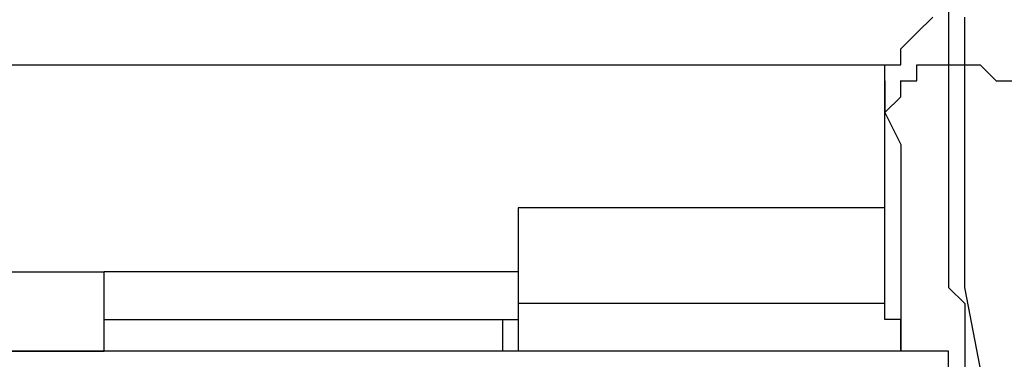
# Model space of a CAD drawing. Extents: x 21 to 196, y -275 to 170.
# Drawn here: x 133 to 135, y 145 to 146 of the extents above; entities that cross this region are included whole.
import ezdxf

# ---------------------------------------------------------------- set-up
doc = ezdxf.new("R2010")
doc.units = 0
doc.layers.add('WARSTWA_1', color=160, linetype='Continuous')

msp = doc.modelspace()

# ---------------------------------------------------------------- linework, layer by layer
at = {"layer": 'WARSTWA_1', "color": 251}
for p, q in [((134.7387, 146.1885), (134.7387, 146.1168)), ((134.6671, 146.1168), (134.7036, 146.1523)), ((134.7752, 146.0445), (134.7752, 146.1523)), ((134.6312, 146.0807), (134.6671, 146.1168)), ((134.6671, 146.1168), (134.6671, 146.1168)), ((134.6671, 146.1168), (134.6671, 146.1168)), ((134.6671, 146.1168), (134.6671, 146.1168)), ((134.6671, 146.1168), (134.6671, 146.1168)), ((134.7387, 146.1168), (134.7387, 146.1168)), ((134.7387, 146.1168), (134.7387, 146.0807)), ((134.6312, 146.0445), (134.6312, 146.0807)), ((134.6312, 146.0807), (134.6312, 146.0807)), ((134.6312, 146.0807), (134.6312, 146.0807)), ((134.6312, 146.0807), (134.6312, 146.0807)), ((134.6312, 146.0807), (134.6312, 146.0807)), ((134.6312, 146.0807), (134.6312, 146.0807)), ((134.6312, 146.0807), (134.6312, 146.0807)), ((134.7387, 146.0807), (134.7387, 146.0807)), ((134.7387, 146.0807), (134.7387, 146.0807)), ((134.7387, 146.0807), (134.7387, 146.0807)), ((134.7387, 146.0807), (134.7387, 146.0807)), ((134.7387, 146.0807), (134.7387, 146.0445)), ((89.1522, 146.0445), (134.6312, 146.0445)), ((134.5954, 146.0087), (134.5954, 146.0448)), ((134.5954, 146.0445), (134.6312, 146.0445)), ((134.6312, 146.0445), (134.6312, 146.0445)), ((134.6312, 146.0445), (134.6312, 146.0445)), ((134.6312, 146.0445), (134.6312, 146.0445)), ((134.6312, 146.0445), (134.6312, 146.0445)), ((134.6312, 146.0445), (134.6312, 146.0445)), ((134.6671, 146.0087), (134.6671, 146.0448)), ((134.6671, 146.0445), (134.7036, 146.0445)), ((134.7036, 146.0445), (134.7036, 146.0445)), ((134.7036, 146.0445), (134.7387, 146.0445)), ((134.7387, 146.0445), (134.7387, 146.0445)), ((134.7387, 146.0445), (134.7387, 146.0445)), ((134.7387, 146.0445), (134.7387, 146.0445)), ((134.7387, 146.0445), (134.7752, 146.0445)), ((134.7387, 146.0445), (134.7387, 145.9728)), ((134.7752, 145.8653), (134.7752, 146.0445)), ((134.7752, 146.0445), (134.7752, 146.0445)), ((134.7752, 146.0445), (134.8104, 146.0445)), ((134.8104, 146.0445), (134.8104, 146.0445)), ((134.8104, 146.0445), (134.8462, 146.0087)), ((134.5954, 145.722), (134.5954, 146.0087)), ((134.5954, 146.0087), (134.5954, 146.0087)), ((134.5954, 146.0087), (134.5954, 146.0087)), ((134.5954, 146.0087), (134.5954, 146.0087)), ((134.5954, 146.0087), (134.5954, 146.0087)), ((134.5954, 146.0087), (134.5954, 146.0087)), ((134.5954, 146.0087), (134.5954, 145.9728)), ((134.6312, 145.9728), (134.6312, 146.009)), ((134.6312, 146.0087), (134.6312, 146.0087)), ((134.6312, 146.0087), (134.6671, 146.0087)), ((134.8462, 146.0087), (134.8462, 146.0087)), ((134.8462, 146.0087), (134.8827, 146.0087)), ((134.5954, 145.9728), (134.5954, 145.9728)), ((134.5954, 145.9728), (134.5954, 145.9728)), ((134.5954, 145.9728), (134.5954, 145.9728)), ((134.5954, 145.9728), (134.5954, 145.9728)), ((134.5954, 145.9728), (134.5954, 145.9728)), ((134.5954, 145.9728), (134.5954, 145.9373)), ((134.5954, 145.9373), (134.6312, 145.9728)), ((134.6312, 145.9728), (134.6312, 145.9728)), ((134.7387, 145.9728), (134.7387, 145.9373)), ((134.5954, 145.9373), (134.5954, 145.9373)), ((134.5954, 145.9373), (134.5954, 145.9373)), ((134.5954, 145.9373), (134.5954, 145.9373)), ((134.5954, 145.9373), (134.6312, 145.8653)), ((134.5954, 145.9373), (134.5954, 145.9373)), ((134.7387, 145.9373), (134.7387, 145.8653)), ((134.6312, 145.8653), (134.6312, 145.8295)), ((134.7387, 145.8653), (134.7387, 145.7933)), ((134.7752, 145.722), (134.7752, 145.8653)), ((134.6312, 145.8295), (134.6312, 145.7575)), ((134.7387, 145.7937), (134.7387, 145.722)), ((134.6312, 145.7579), (134.6312, 145.7217)), ((133.7693, 145.722), (133.7693, 145.5067)), ((134.5954, 145.722), (133.7693, 145.722)), ((134.5954, 145.6859), (134.5954, 145.722)), ((134.6312, 145.722), (134.6312, 145.6497)), ((134.7387, 145.722), (134.7387, 145.6859)), ((134.7752, 145.5422), (134.7752, 145.722)), ((134.5954, 145.6497), (134.5954, 145.6859)), ((134.5954, 145.6859), (134.5954, 145.6859)), ((134.7387, 145.6859), (134.7387, 145.6139)), ((134.5954, 145.6139), (134.5954, 145.65)), ((134.5954, 145.6497), (134.5954, 145.6497)), ((134.6312, 145.6497), (134.6312, 145.6139)), ((134.5954, 145.578), (134.5954, 145.6142)), ((134.6312, 145.6139), (134.6312, 145.5422)), ((134.7387, 145.6139), (134.7387, 145.5422)), ((132.5855, 145.578), (132.837, 145.578)), ((132.837, 145.3989), (132.837, 145.578)), ((133.7693, 145.578), (132.837, 145.578)), ((134.5954, 145.5422), (134.5954, 145.5784)), ((134.5954, 145.578), (134.5954, 145.578)), ((134.5954, 145.5064), (134.5954, 145.5425)), ((134.5954, 145.5422), (134.5954, 145.5422)), ((134.6312, 145.5422), (134.6312, 145.5064)), ((134.7387, 145.5422), (134.7752, 145.5064)), ((134.8104, 145.3627), (134.7752, 145.5422)), ((133.7693, 145.5064), (133.7693, 145.3985)), ((134.5954, 145.5064), (133.7693, 145.5064)), ((134.5954, 145.4705), (134.5954, 145.5064)), ((134.5954, 145.5064), (134.5954, 145.5064)), ((134.6312, 145.5064), (134.6312, 145.4347)), ((134.7752, 145.5064), (134.7752, 145.4347)), ((132.837, 145.4705), (133.7693, 145.4705)), ((133.7341, 145.4705), (133.7341, 145.3985)), ((134.6312, 145.4705), (134.5954, 145.4705)), ((134.5954, 145.4705), (134.5954, 145.4705)), ((134.6312, 145.4347), (134.6312, 145.4705)), ((134.6312, 145.3989), (134.6312, 145.4347)), ((134.6312, 145.4347), (134.6312, 145.4347)), ((134.6312, 145.4347), (134.6312, 145.4347)), ((134.6312, 145.4347), (134.6312, 145.3985)), ((134.7752, 145.4347), (134.7752, 145.4347)), ((134.7752, 145.4347), (134.7752, 145.3985)), ((134.7036, 145.3989), (89.1522, 145.3989)), ((132.5855, 145.3989), (132.837, 145.3989)), ((132.837, 145.3989), (132.837, 145.3989)), ((134.6312, 145.3989), (134.6312, 145.3989)), ((134.6312, 145.3989), (134.6312, 145.3989)), ((134.7387, 145.3989), (134.7036, 145.3989)), ((134.7036, 145.3989), (134.7036, 145.3989)), ((134.7036, 145.3989), (134.7036, 145.3989)), ((134.7387, 145.3627), (134.7387, 145.3989)), ((134.7387, 145.3989), (134.7387, 145.3989)), ((134.7387, 145.3989), (134.7387, 145.3989)), ((134.7752, 145.3989), (134.7752, 145.3989)), ((134.7752, 145.3989), (134.7752, 145.3989)), ((134.7752, 145.3989), (134.7752, 145.3989)), ((134.7752, 145.3989), (134.7752, 145.3989)), ((134.7752, 145.3989), (134.7752, 145.3989)), ((134.7752, 145.3989), (134.7752, 145.3989)), ((134.7752, 145.3989), (134.7752, 145.3627))]:
    msp.add_line(p, q, dxfattribs=at)

doc.saveas('drawing.dxf')
